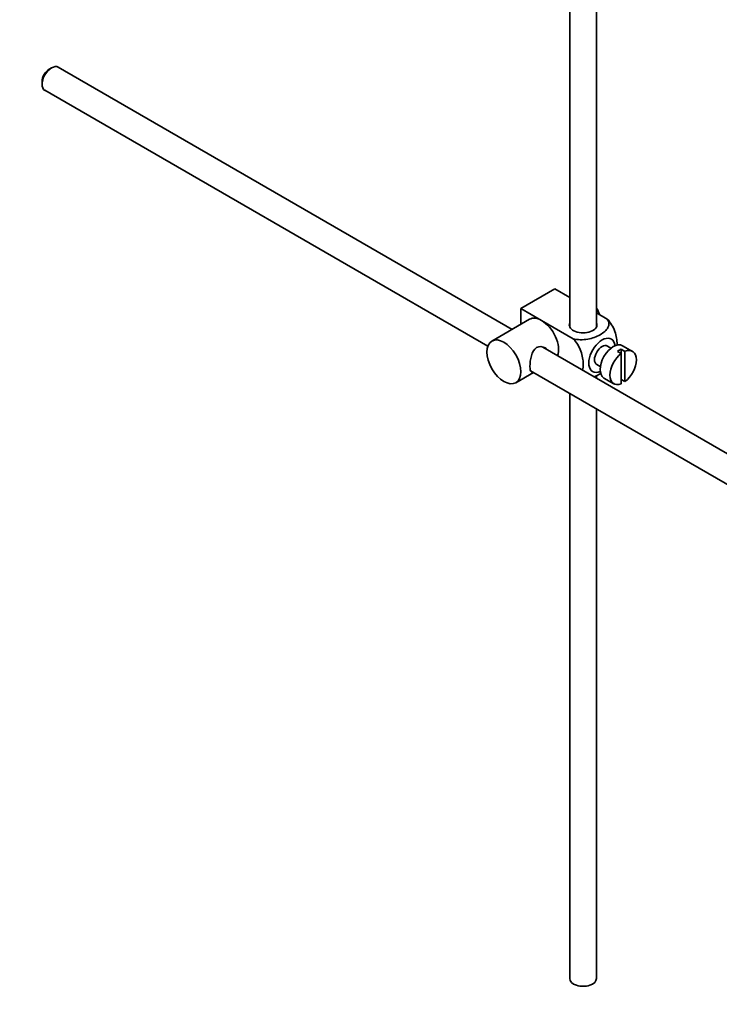
# Model space of a CAD drawing. Units: millimetres. Extents: x 0 to 1565, y 0 to 2050.
# Drawn here: x 1259 to 1390, y 153 to 337 of the extents above; entities that cross this region are included whole.
import ezdxf
from ezdxf import colors
from ezdxf.entities.mleader import LeaderData, LeaderLine
from ezdxf.math import Vec2, Vec3

# ---------------------------------------------------------------- set-up
doc = ezdxf.new("R2010")
doc.units = ezdxf.units.MM
doc.layers.add('DV6_Défaut', color=7, linetype='Continuous')
doc.layers.add('Défaut', color=7, linetype='Continuous')

# ---------------------------------------------------------------- blocks, each defined once
blk = doc.blocks.new('_DOT')
at = {"color": 0}
blk.add_line((0, 0), (-1, 0), dxfattribs=at)
at = {"color": 0, "const_width": 0.333}
blk.add_lwpolyline([(-0.1665, 0, 1), (0.1665, 0, 1)], format="xyb", close=True, dxfattribs=at)
blk = doc.blocks.new('SE5')
at = {"layer": 'DV6_Défaut', "color": 7, "linetype": 'Continuous', "lineweight": 35}
for p, q in [((1361.8, 345.96), (1361.8, 279.61)), ((1366.8, 279.61), (1366.8, 346.28)), ((1264.67, 328.15), (1264.24, 327.91)), ((1350.99, 279.16), (1265.92, 328.28)), ((1262.9, 325.58), (1262.9, 325.09)), ((1263.42, 323.95), (1346.44, 276.01)), ((1352.63, 283.08), (1359, 286.76)), ((1359, 286.76), (1361.8, 285.14)), ((1352.63, 283.08), (1356.52, 280.84)), ((1352.63, 280.12), (1352.63, 283.08)), ((1366.8, 282.25), (1368.8, 281.1)), ((1354.27, 281.06), (1347.2, 276.98)), ((1356.52, 280.84), (1362.44, 277.42)), ((1456.09, 218.48), (1356.73, 275.85)), ((1369.52, 275.64), (1368.84, 276.04)), ((1370.73, 275.05), (1371.44, 274.64)), ((1372.15, 275.05), (1371.44, 275.46)), ((1371.44, 275.46), (1371.44, 274.64)), ((1373.55, 275.05), (1371.71, 276.11)), ((1372.15, 269.4), (1372.15, 275.05)), ((1371.44, 274.64), (1371.44, 268.99)), ((1354.45, 271.39), (1453.61, 214.14)), ((1366.84, 272.57), (1367.52, 272.18)), ((1351.7, 269.18), (1354.99, 271.08)), ((1366.8, 270.03), (1366.8, 270.54)), ((1368.21, 270.05), (1370.05, 268.99)), ((1371.44, 269.8), (1372.15, 269.4)), ((1361.8, 267.15), (1361.8, 157.55)), ((1366.8, 157.55), (1366.8, 264.26))]:
    blk.add_line(p, q, dxfattribs=at)
for centre, major_axis, start_param, end_param in [((1264.67, 326.11), (-1.25, -2.17), 3.141593, 6.283185), ((1264.24, 326.36), (0.95, 1.65), 0.785398, 2.356194), ((1365.08, 282.1), (1.75, -3.03), 1.196915, 1.586568), ((1356.52, 277.16), (2.25, -3.9), 2.356194, 3.141593), ((1356.52, 277.16), (-2.25, 3.9), 3.595517, 5.497787), ((1364.3, 280.02), (-2.6, 0), 6.004938, 6.283185), ((1364.3, 280.02), (-2.6, 0), 0, 3.419839), ((1367.84, 274.31), (-1.75, -3.03), 2.490455, 6.283185), ((1369.96, 273.08), (-1.75, -3.03), 3.141593, 6.283185), ((1367.84, 274.31), (-1, -1.73), 3.141593, 6.283185), ((1371.09, 272.43), (1.75, 3.03), 0.642051, 0.928746), ((1371.8, 272.02), (-1.75, -3.03), 0.928746, 3.783643), ((1371.8, 272.02), (1.75, 3.03), 0.928746, 3.783643), ((1367.84, 274.31), (-1.75, -3.03), 0, 0.651137), ((1364.3, 157.55), (-2.5, 0), 0, 3.141593)]:
    blk.add_ellipse(centre, major_axis=major_axis, ratio=0.57735, start_param=start_param, end_param=end_param, dxfattribs=at)
blk.add_ellipse((1349.45, 273.08), major_axis=(-2.25, 3.9), ratio=0.57735, dxfattribs=at)
for points, knots in [([(1368.8, 281.1), (1369.22, 280.61), (1369.24, 280.04), (1368.68, 279.01), (1368.14, 278.55), (1366.82, 277.79), (1366.04, 277.49), (1364.27, 277.17), (1363.27, 277.19), (1362.44, 277.42)], [0, 0, 0, 0, 0.25, 0.25, 0.5, 0.5, 0.75, 0.75, 1, 1, 1, 1]), ([(1370.67, 276.16), (1370.67, 276.22), (1370.67, 276.29), (1370.67, 277.12), (1370.55, 277.95), (1369.93, 279.64), (1369.42, 280.5), (1368.8, 281.1)], [0, 0, 0, 0, 0.041735, 0.041735, 0.520868, 0.520868, 1, 1, 1, 1]), ([(1362.44, 277.42), (1363.07, 276.81), (1363.57, 275.95), (1364.19, 274.26), (1364.31, 273.42), (1364.31, 272.25), (1364.27, 271.87), (1364.19, 271.52)], [0, 0, 0, 0, 0.394829, 0.394829, 0.789658, 0.789658, 1, 1, 1, 1]), ([(1357.61, 275.36), (1357.49, 275.49), (1357.35, 275.61), (1356.71, 275.97), (1356.09, 276.03), (1355.09, 275.46), (1354.78, 274.87), (1354.41, 273.54), (1354.33, 272.8), (1354.33, 272.22)], [0, 0, 0, 0, 0.098583, 0.098583, 0.399055, 0.399055, 0.699528, 0.699528, 1, 1, 1, 1]), ([(1354.33, 272.22), (1354.33, 271.65), (1354.41, 271.3), (1354.65, 271.16), (1354.71, 271.15), (1354.79, 271.16)], [0, 0, 0, 0, 0.769799, 0.769799, 1, 1, 1, 1]), ([(1366.33, 270.29), (1366.75, 270.45), (1367.15, 270.63), (1367.54, 270.86), (1367.57, 270.88), (1367.61, 270.9)], [0, 0, 0, 0, 0.908317, 0.908317, 1, 1, 1, 1])]:
    blk.add_open_spline(points, degree=3, knots=knots, dxfattribs=at)

msp = doc.modelspace()

# ---------------------------------------------------------------- block references
at = {"layer": 'Défaut'}
msp.add_blockref('SE5', (0, 0), dxfattribs=at)

# ---------------------------------------------------------------- leaders
at = {"layer": 'Défaut', "color": 7, "linetype": 'Continuous', "lineweight": 18}
ml = msp.add_multileader_mtext('Standard', dxfattribs=at)
ml.set_content('{\\pxsm0.9;\\fSolid Edge ISO|b1||i0||c0|p34;\\W1.;09/12/2016\\P}', color=256)
ml.set_leader_properties()
ml.set_arrow_properties(name='DOT')
ml.build(insert=Vec2(0, 0))
ml.multileader.update_dxf_attribs({"leader_type": 0, "dogleg_length": 0, "arrow_head_size": 12})
ctx = ml.context
ctx.base_point, ctx.char_height, ctx.arrow_head_size, ctx.landing_gap_size = Vec3(1200.31, 2043.26), 12, 12, 4.2
notes = []
notes.append((ctx, [(0, (0, 0, 0), (0, 0), (1, 0), 1, [])]))
ctx.mtext.insert = Vec3(1202.31, 2049.38)
for ctx, leaders in notes:
    for number, flags, end, landing, length, lines in leaders:
        leader = LeaderData()
        leader.index, (leader.has_last_leader_line, leader.has_dogleg_vector, leader.attachment_direction) = number, flags
        leader.last_leader_point, leader.dogleg_vector, leader.dogleg_length = Vec3(end), Vec3(landing), length
        for number, points, colour, breaks in lines:
            line = LeaderLine()
            line.index, line.vertices, line.color, line.breaks = number, Vec3.list(points), colors.encode_raw_color(colour), breaks
            leader.lines.append(line)
        ctx.leaders.append(leader)

doc.saveas('drawing.dxf')
